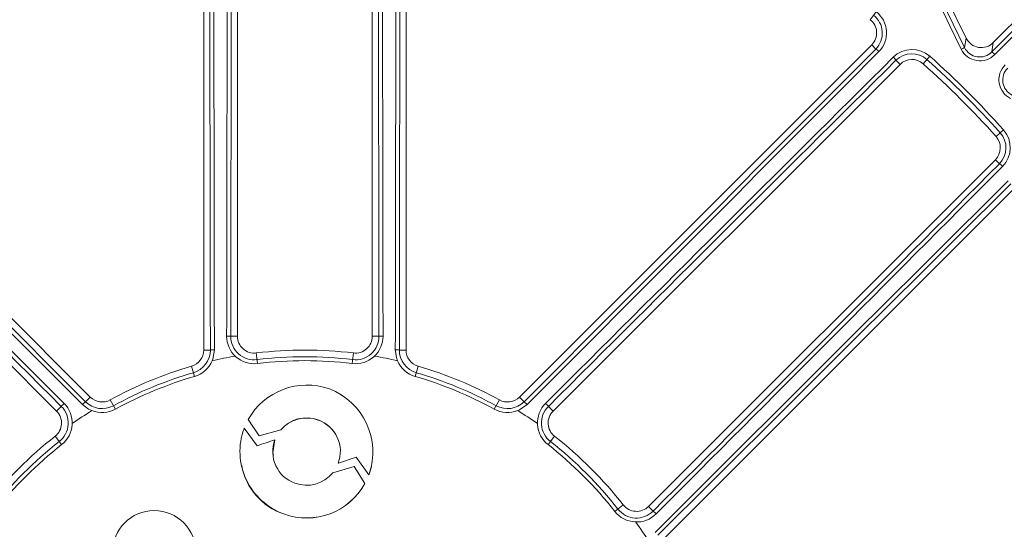
# Model space of a CAD drawing. Extents: x 0.5 to 17, y -0.1 to 10.5.
# Drawn here: x 3.4 to 3.6, y 8 to 8.1 of the extents above; entities that cross this region are included whole.
import ezdxf

# ---------------------------------------------------------------- set-up
doc = ezdxf.new("R2010")
doc.units = 0
doc.header["$LTSCALE"] = 0.25
doc.header["$MEASUREMENT"] = 0
doc.layers.get('0').update_dxf_attribs({"linetype": 'CONTINUOUS'})
doc.layers.add('TANK', color=4, linetype='CONTINUOUS')

msp = doc.modelspace()

# ---------------------------------------------------------------- linework, layer by layer
at = {"linetype": 'Continuous', "lineweight": 18}
for p, q in [((3.507245121028681, 8.246255553654105), (3.582317285872776, 8.093462095440312)), ((3.587885504785618, 8.09253860116434), (3.662132362093583, 8.166785458472308)), ((3.432236718907294, 8.032046529624932), (3.432236718907294, 8.13307866495428)), ((3.460014496685069, 8.13307866495428), (3.460014496685069, 8.032046529624932)), ((3.425292274462848, 8.131786206114263), (3.425292274462848, 8.029201573749994)), ((3.466958941129516, 8.029201573749994), (3.466958941129516, 8.131786206114267)), ((3.563774811532195, 8.09890494013716), (3.562519083952552, 8.097271504479)), ((3.40193143397202, 8.019525196790259), (3.329393144781715, 8.092063485980564)), ((3.562858070810645, 8.092063485980566), (3.49031978162034, 8.019525196790259)), ((3.56369146824942, 8.091230088541792), (3.562858070810645, 8.092063485980566)), ((3.581994786297344, 8.091517580696653), (3.582317285872776, 8.093462095440312)), ((3.587885504785618, 8.09253860116434), (3.587566188007024, 8.090613277129293)), ((3.323568774613296, 8.0880669286325), (3.395009282622439, 8.016626420623364)), ((3.497241932969924, 8.016626420623364), (3.568682440979064, 8.088066928632504)), ((3.567850960948441, 8.088898408663127), (3.568682440979064, 8.088066928632504)), ((3.574826397671991, 8.089735100000109), (3.573452711100071, 8.088199538537395)), ((3.589992467379627, 8.07456903029247), (3.588456905916917, 8.073195343720553)), ((3.588324296012022, 8.068425073599546), (3.516883788002886, 7.996984565590402)), ((3.589155776042645, 8.067593593568922), (3.588324296012022, 8.068425073599546)), ((3.51978256416978, 7.990062414240821), (3.592320853360086, 8.062600703431126)), ((3.430864370079888, 8.032046529624932), (3.432236718907294, 8.032046529624932)), ((3.461386845512475, 8.032046529624932), (3.460014496685069, 8.032046529624932)), ((3.426667425668125, 8.029201573749994), (3.425292274462848, 8.029201573749994)), ((3.465583789924239, 8.029201573749994), (3.466958941129516, 8.029201573749994)), ((3.436125607796182, 8.028599398056599), (3.436387871772585, 8.026429657819087)), ((3.456125607796181, 8.028599398056599), (3.455863343819779, 8.026429657819087)), ((3.423404223741123, 8.023770128605431), (3.422792274462847, 8.02586824041666)), ((3.469458941129513, 8.02586824041666), (3.46884699185124, 8.023770128605431)), ((3.400959055229613, 8.018552818047851), (3.40193143397202, 8.019525196790259)), ((3.49129216036275, 8.018552818047851), (3.49031978162034, 8.019525196790259)), ((3.39597967978445, 8.017596817785375), (3.395009282622439, 8.016626420623364)), ((3.407107099133942, 8.01701963856545), (3.406056223528942, 8.018935941139269)), ((3.486194992063417, 8.018935941139272), (3.485144116458422, 8.01701963856545)), ((3.496271535807914, 8.017596817785375), (3.497241932969924, 8.016626420623364)), ((3.433640506898847, 8.013106246463835), (3.433599277137503, 8.01300135022139)), ((3.436288897231016, 8.009483569765592), (3.433640506898847, 8.013106246463835)), ((3.434450281392646, 8.014885940234066), (3.436734270832147, 8.0115040811787)), ((3.434451600163911, 8.01487814664744), (3.434450281687752, 8.014885940707437)), ((3.434451599868837, 8.01487814617412), (3.436735330673759, 8.011496670074003)), ((3.448883493569241, 8.014783885357451), (3.448883805048105, 8.014791668771469)), ((3.394696913025431, 8.01143907081114), (3.396045702424615, 8.009719384139604)), ((3.436735330673759, 8.011496670074003), (3.436734270124816, 8.011504082226057)), ((3.436734270832147, 8.0115040811787), (3.441162686955099, 8.012744574294096)), ((3.436735331381016, 8.011496669026762), (3.441163245639352, 8.012737021559303)), ((3.441163245639352, 8.012737021559303), (3.441162685184331, 8.012744573798116)), ((3.497554302566929, 8.01143907081114), (3.496205513167748, 8.009719384139606)), ((3.43997759436094, 8.010710158981098), (3.43997689999707, 8.010717482303665)), ((3.453081039353314, 8.005901835689127), (3.456724851785726, 8.00713812182411)), ((3.453081824907937, 8.005908615954006), (3.456726049743704, 8.007145042010727)), ((3.456724851785726, 8.00713812182411), (3.456726048876813, 8.007145041716598)), ((3.45672485265252, 8.007138122118207), (3.459318671087114, 8.003515000164068)), ((3.456726049743704, 8.007145042010727), (3.459320161255537, 8.003521510677665)), ((3.433089290000311, 8.005385820676004), (3.433090762171112, 8.00537909944957)), ((3.456305726919773, 8.005203775483587), (3.451873302911437, 8.003923282107522)), ((3.452998473173547, 8.005905064411035), (3.452999249403046, 8.005911845040568)), ((3.452998472841067, 8.005905063197034), (3.453081036554774, 8.005901835800444)), ((3.452999249070533, 8.00591184382643), (3.453081822232949, 8.005908616060406)), ((3.453081036554774, 8.005901835800444), (3.45308182210908, 8.005908616065334)), ((3.458510675334743, 8.001741784288804), (3.456305726919773, 8.005203775483587)), ((3.459857425049748, 8.005457428937223), (3.459858975937347, 8.005464159010291)), ((3.459318671215435, 8.00351499998482), (3.459359883782103, 8.0036198957916)), ((3.459318671087114, 8.003515000164068), (3.459320161127206, 8.003521510856933)), ((3.459320161255537, 8.003521510677665), (3.459361378538674, 8.00362641848885)), ((3.459359883782103, 8.0036198957916), (3.4593613784768, 8.0036264183315)), ((3.458509276198743, 8.001735473759744), (3.458510674824822, 8.001741783470806)), ((3.511696438190661, 7.997296935187411), (3.509976751519126, 7.995948145788226)), ((3.517854185164897, 7.996014168428392), (3.516883788002886, 7.996984565590402)), ((3.44179180020117, 7.995431187303055), (3.441791310735841, 7.995436785000585))]:
    msp.add_line(p, q, dxfattribs=at)
at = {"linetype": 'Continuous', "lineweight": 18, "flags": 128}
for points in [[(3.427493938509361, 8.029229818614137), (3.42717581457557, 8.027348833238765), (3.427034557869945, 8.026985293230236)], [(3.465216657722422, 8.026985293230222), (3.464971416554633, 8.027678134678524), (3.464757277083002, 8.029229818614137)], [(3.40226660054466, 8.016726069393812), (3.40160327596551, 8.017042570587426), (3.400354650259871, 8.017988357348045)], [(3.491896565332492, 8.017988357348045), (3.490341560227414, 8.01688324742465), (3.489984615047689, 8.016726069393808)], [(3.439646508464921, 8.007541048621977), (3.439534325860311, 8.008023632471385), (3.43997759436094, 8.010710158981098)], [(3.459359884079117, 8.003619896546956), (3.45983947642565, 8.005381435095913), (3.4598532714284, 8.005460355666695)]]:
    msp.add_lwpolyline(points, dxfattribs=at)
at = {"linetype": 'Continuous', "lineweight": 18}
for radius in [0.3333333333333335, 0.3263888888888891]:
    msp.add_circle((3.44612560779618, 7.945868240416662), radius, dxfattribs=at)
for centre, radius, start, end in [((3.44612560779618, 7.945868240416662), 0.3187382369154139, 100.6003255420318, 169.3996744579663), ((3.44612560779618, 7.945868240416662), 0.3180131615680329, 100.6003255420318, 169.3996744579663), ((3.44612560779618, 7.945868240416662), 0.3180131615680331, 10.60032554203369, 79.3996744579682), ((3.44612560779618, 7.945868240416662), 0.3187382369154141, 10.60032554203369, 79.3996744579682), ((66.04765575240403, 38.70461620570707), 69.56378804634781, 205.9668130196532, 206.1084964740995), ((66.06812608365514, 38.71467414299286), 69.58736588312274, 205.9668130196532, 206.1084964740995), ((-45.5226102141629, 56.91849723439583), 69.25295429074875, 315.1651464285744, 315.2539596198392), ((-45.53861850144564, 56.93450684122347), 69.27642677429853, 315.1651464285744, 315.2539596198392), ((73.54015597263016, 7.946278928007352), 70.11018237975712, 179.8472905870267, 179.9298847013151), ((73.51723929091123, 7.946278788857995), 70.08642739966629, 179.8472905870267, 179.9298847013151), ((-66.62498807521261, 7.946278788858134), 70.08642739956004, 0.07011529868491768, 0.1527094129732576), ((-66.64790475680557, 7.946278928007734), 70.11018237952489, 0.07011529868491768, 0.1527094129732576), ((-66.63385465565507, 7.946260106057775), 70.06057117662284, 0.06782983746281916, 0.1517240691530206), ((-66.65677434216323, 7.946260238875645), 70.08431739261255, 0.06782983746281916, 0.1517240691530206), ((73.5490255573068, 7.946260238877583), 70.08431739216375, 179.848275930847, 179.932170162539), ((73.52610587141355, 7.946260106058535), 70.060571176789, 179.848275930847, 179.932170162539), ((3.560393913466264, 8.09450712072298), 0.004648957675059528, 315.1788484454756, 52.44809288569803), ((3.560432640708608, 8.094557502263132), 0.005483641297765784, 315.151680707296, 52.44807209771836), ((3.560402838931527, 8.094518717859685), 0.003472222222222161, 314.9999999999987, 52.44819056104309), ((53.01608435862958, 57.51638136078834), 70.08431739281642, 224.8482759308513, 224.932170162542), ((52.99987778636768, 57.50017460069506), 70.0605711762257, 224.8482759308443, 224.932170162542), ((-46.10762657096991, 57.50017460088748), 70.06057117649934, 315.0678298374648, 315.1517240691559), ((-46.12383314259003, 57.51638136034137), 70.08431739218413, 315.0678298374648, 315.1517240691559), ((3.562066434508324, 8.088700489901228), 0.003006593411494116, 41.43748750409404, 57.28299695681519), ((3.571170293125331, 8.085648150842907), 0.005483635096324859, 48.18480918901314, 134.8473487523586), ((3.571127922568348, 8.0856007876157), 0.004648954939634326, 48.184819689249, 134.8199590501864), ((3.584553814702883, 8.08493818125772), 0.007059541299362176, 111.2533274774555, 117.5089024767016), ((3.585148233148061, 8.093090855612271), 0.004294062155287915, 206.1321748365648, 315.352639493093), ((3.58510080428826, 8.093038898336289), 0.003458577036958307, 206.0954644058158, 315.4657885143396), ((3.586096454568533, 8.088233808624956), 0.002796781497246855, 41.12438854328896, 58.29749465104419), ((-46.10192434452632, -41.60160110873348), 70.08642739982496, 45.0701152986861, 45.15270941297637), ((-46.11812898330675, -41.61780555072457), 70.11018237898239, 45.0701152986861, 45.15270941297637), ((53.01038019898739, -41.61780555081154), 70.11018237910633, 134.8472905870259, 134.9298847013139), ((52.99417555970626, -41.60160110831798), 70.08642739923951, 134.8472905870259, 134.9298847013139), ((3.565292252846451, 8.087253981206942), 0.003041566834683902, 32.72799547102766, 48.61393711638213), ((3.571137672858185, 8.085611696753382), 0.00347222222222225, 48.18473853671848, 134.9999999999987), ((3.44612560779618, 7.945868240416662), 0.1909722222222222, 41.81526146328158, 48.18473853671848), ((3.44612560779618, 7.945868240416662), 0.1921343235557738, 41.81526146328158, 48.18473853671848), ((3.44612560779618, 7.945868240416662), 0.1930325532159283, 41.81526146328158, 48.18473853671848), ((3.593349377919363, 8.084891054017557), 0.004294739947727583, 134.660087187621, 243.8550984827272), ((3.593297416652881, 8.084843623719273), 0.003459251195793989, 134.5499702640015, 243.88877681585), ((3.585858154300968, 8.070870555207037), 0.004648955444920528, 315.1800468218026, 41.81517443877002), ((3.585905513290434, 8.070912925876343), 0.005483638685104991, 315.1526866220156, 41.81515543661497), ((3.585869064132904, 8.070880305478664), 0.003472222222222217, 314.9999999999968, 41.81526146328221), ((-46.10134374104128, 57.49391819242793), 70.08642739938378, 315.0701152986824, 315.1527094129769), ((-46.11754818396346, 57.51012283213576), 70.11018237985539, 315.0701152986841, 315.1527094129718), ((3.587511348586439, 8.065034885466908), 0.003041566834715403, 41.38606288370537, 57.27200452888825), ((53.01663872784322, -41.62409051009125), 70.0843173923567, 134.84827593085, 134.9321701625366), ((53.00043196865802, -41.60788393874074), 70.06057117705255, 134.84827593085, 134.9321701625366), ((3.4357062578773, 8.032068783013873), 0.005680172641085044, 179.9298375833226, 276.8921104415031), ((3.430218813216527, 8.025563144588244), 0.006515445126602439, 84.31374676520495, 91.69502873600942), ((3.435709783593332, 8.032039574513524), 0.004845418505127445, 179.9177576372256, 276.8920817357459), ((3.435708941129516, 8.032046529624932), 0.003472222222222292, 180, 276.8921025793475), ((3.456544963017116, 8.032068777116294), 0.005680164714013394, 263.1079031952638, 0.07016972980962609), ((3.45654143174556, 8.032039574799064), 0.004845418758188448, 263.1079216449946, 0.08223898203384288), ((3.456542274462848, 8.032046529624932), 0.003472222222222321, 263.1078974206525, 0), ((3.462032402375836, 8.025563144588244), 0.006515445126602429, 88.30497126399057, 95.68625323479506), ((3.421820052240626, 8.029201573749994), 0.003472222222222222, 286.2602047083146, 0), ((3.421822013386489, 8.02919484626975), 0.004845416951926481, 286.2602164673012, 0.07955070790779067), ((3.427306079607483, 8.022620021206166), 0.006612466464295828, 88.37201886621237, 95.54245625747305), ((3.44612560779618, 7.945868240416662), 0.08333333333333294, 83.10789742065253, 96.89210257934745), ((3.464945135984877, 8.022620021206038), 0.006612466464423439, 84.45754374262266, 91.62798113374365), ((3.470429202354673, 8.029194846381188), 0.004845417100571111, 179.9204506122598, 253.7397822125291), ((3.470431163351737, 8.029201573749994), 0.003472222222222317, 180, 253.739795291693), ((3.44612560779618, 7.945868240416662), 0.08333333333334549, 99.9086521271186, 103.243655160535), ((3.44612560779618, 7.945868240416662), 0.08195313110175197, 83.10789742065253, 96.89210257934745), ((3.44612560779618, 7.945868240416662), 0.08333333333333312, 76.75634483946504, 80.09134787288139), ((3.44612560779618, 7.945868240416662), 0.08333333333333316, 106.2602047083146, 118.7397952916856), ((3.421813777210662, 8.029223086413591), 0.005680164524360765, 286.2602095798984, 336.798481965151), ((3.44612560779618, 7.945868240416662), 0.08114780019663592, 83.10789742065253, 96.89210257934745), ((3.470437438509848, 8.029223086558288), 0.005680164699152523, 203.2015188672669, 253.7397895878391), ((3.44612560779618, 7.945868240416662), 0.08333333333333316, 61.26020470831443, 73.73979529168544), ((3.44612560779618, 7.945868240416662), 0.08195313110175208, 106.2602047083146, 118.7397952916856), ((3.44612560779618, 7.945868240416662), 0.08114780019663603, 106.2602047083146, 118.7397952916856), ((3.44612560779618, 7.945868240416662), 0.08114780019663609, 61.26020470831443, 73.73979529168544), ((3.44612560779618, 7.945868240416662), 0.08195313110175198, 61.26020470831443, 73.73979529168544), ((3.446542028514671, 8.00814075437902), 0.01384586150017614, 70.47955398903686, 150.8457426600839), ((3.446204492473242, 8.008182377067648), 0.01392337639544036, 340.9000870531962, 69.11304082591772), ((3.404386665851142, 8.02198042866938), 0.003472222222222389, 225.0000000000038, 298.7397952916846), ((3.487864549741222, 8.02198042866938), 0.00347222222222225, 241.2602047083145, 314.9999999999987), ((3.39255837265674, 8.014165675048602), 0.004845418758188638, 308.107921644993, 45.08223898202989), ((3.401020602944673, 8.013468849896597), 0.006515445126622279, 133.3049712639767, 140.6862532347587), ((3.392540220486268, 8.014188821191205), 0.005680164714010858, 308.1079031952519, 45.07016036782404), ((3.405161319132844, 8.013447361081912), 0.006612466464448754, 129.4575437426172, 136.6279811337097), ((3.404390036184925, 8.021974285066953), 0.004845417100570803, 224.9204506122588, 298.739782212532), ((3.404375891205369, 8.02200007772886), 0.005680164699152434, 248.2015188672702, 298.7397895878453), ((3.487875324375292, 8.022000077535928), 0.005680164524361319, 241.2602095798943, 291.7984819648341), ((3.487861179433857, 8.02197428488294), 0.004845416951926988, 241.2602164673108, 315.0795507079097), ((3.487089896459466, 8.013447361081855), 0.006612466464525973, 43.37201886632137, 50.5424562573261), ((3.499711003025432, 8.014188821612306), 0.005680172641086411, 134.9298375833227, 231.8921198034856), ((3.499692842554481, 8.014165675025927), 0.004845418505127609, 134.9177576372254, 231.8920817357418), ((3.491230612647648, 8.013468849896562), 0.006515445126679226, 39.31374676527702, 46.69502873599224), ((3.392554050743318, 8.014171188744243), 0.003472222222222323, 308.1078974206554, 44.99999999999608), ((3.44612560779618, 7.945868240416662), 0.08333333333333323, 121.7563448394645, 125.0913478728815), ((3.446462887888348, 8.008338159632114), 0.006892649715903612, 69.43732936401513, 140.2609665810241), ((3.446515086204062, 8.008134082613054), 0.007058982220322038, 70.3960305956567, 139.3022653493846), ((3.44612560779618, 7.945868240416662), 0.08333333333333318, 54.90865212712023, 58.24365516054364), ((3.499697164849046, 8.014171188744243), 0.003472222222222202, 134.9999999999967, 231.892102579351), ((3.446450966221725, 8.008302673395836), 0.01368369380790472, 159.9171972680547, 250.0910734690657), ((3.446592743391626, 8.0083292389718), 0.006849087263280268, 339.2714295316535, 70.46025630831458), ((3.446592795937701, 8.008336293200252), 0.006849861057670476, 339.2714211668693, 70.46025516321826), ((3.44612560779618, 7.945868240416662), 0.08333333333333316, 128.1078974206554, 141.8921025793456), ((3.44612560779618, 7.945868240416662), 0.08333333333333323, 38.1078974206547, 51.89210257934459), ((3.44612560779618, 7.945868240416662), 0.08195313110175197, 128.1078974206554, 141.8921025793456), ((3.44612560779618, 7.945868240416662), 0.08114780019663595, 128.1078974206554, 141.8921025793456), ((3.636771504047754, 7.416396384000175), 0.6260556569149217, 108.3210006858612, 108.6769125283626), ((3.44639346325269, 8.008247065394862), 0.006875699650440312, 158.9429711220101, 250.3103548138934), ((3.44612560779618, 7.945868240416662), 0.08114780019663612, 38.1078974206547, 51.89210257934459), ((3.44612560779618, 7.945868240416662), 0.08195313110175202, 38.1078974206547, 51.89210257934459), ((3.445950438665189, 8.007811025088312), 0.01305965763194854, 190.7139829924242, 251.4317563151614), ((3.4464710572569, 8.00830255289625), 0.006954298724746822, 249.8624665897012, 320.9704284427356), ((3.44649199682522, 8.008292075648965), 0.01368776643643183, 249.9144812109771, 331.4092058551153), ((3.446491688629973, 8.008285733643646), 0.01368679347107061, 249.9165472543343, 331.4071360572393), ((3.514428556123764, 7.999439797469524), 0.00347222222222225, 218.1078974206547, 314.9999999999987), ((3.415112324625301, 7.987504841253035), 0.00861291610927315, 0.1239074862369534, 179.8763035112216), ((3.514446188570727, 7.999453627726577), 0.005680164714011338, 218.1079031952498, 315.0701790917906), ((3.514423042428124, 7.999435475556101), 0.004845418758188612, 218.1079216449996, 315.0822389820357), ((3.51372621727613, 7.990973245268176), 0.006515445126611857, 43.30497126398283, 50.68625323478214), ((3.44612560779618, 7.945868240416662), 0.08333333333333325, 31.75634483946128, 35.09134787288309)]:
    msp.add_arc(centre, radius, start, end, dxfattribs=at)
msp.add_ellipse((3.58543295843797, 8.094999511720118), major_axis=(0.0005691330354865207, 0.003431593908672232), ratio=0.9982040523361465, start_param=2.192690515497169, end_param=4.090494791682578, dxfattribs=at)
at = {"layer": 'TANK'}
msp.add_circle((3.44612560779618, 7.945868240416662), 0.2916666666666666, dxfattribs=at)

doc.saveas('drawing.dxf')
